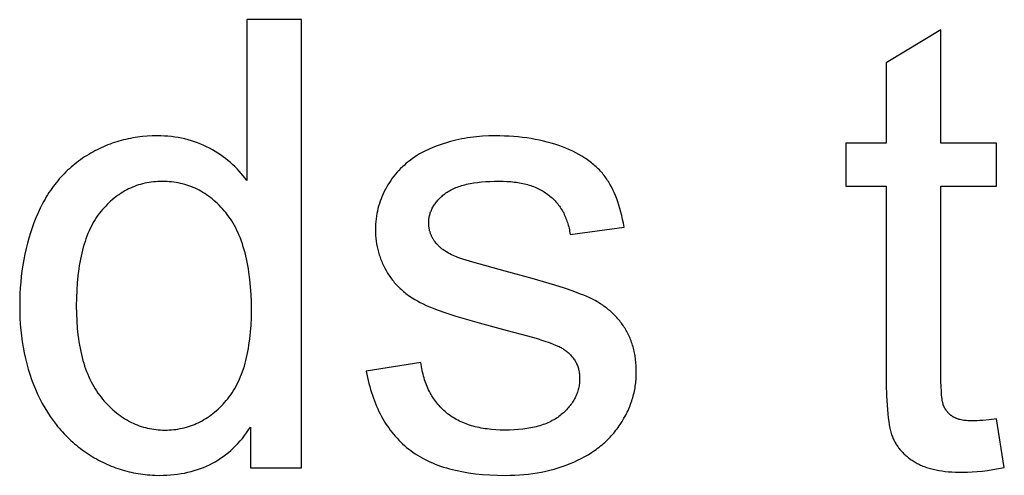
# Model space of a CAD drawing. Units: millimetres. Extents: x 125 to 88905, y 915 to 38459.
# Drawn here: x 81800 to 82458, y 14155 to 14460 of the extents above; entities that cross this region are included whole.
import ezdxf

# ---------------------------------------------------------------- set-up
doc = ezdxf.new("R2010")
doc.units = ezdxf.units.MM
doc.header["$MEASUREMENT"] = 0
doc.layers.add('- TITLES', color=7, linetype='Continuous', true_color=0x7fffbf)

msp = doc.modelspace()

# ---------------------------------------------------------------- linework, layer by layer
at = {"layer": '- TITLES'}
for points in [[(81988.41, 14459.59), (81951.81, 14459.59)], [(81951.81, 14459.59), (81951.81, 14352.02)], [(81988.41, 14159.79), (81988.41, 14459.59)], [(82415.41, 14452.84), (82378.8, 14430.75)], [(82415.41, 14376.97), (82415.41, 14452.84)], [(82378.8, 14430.75), (82378.8, 14376.97)], [(81951.81, 14352.02), (81950.59, 14353.66), (81949.32, 14355.27), (81948, 14356.83), (81946.65, 14358.35), (81945.24, 14359.84), (81943.8, 14361.29), (81942.3, 14362.69), (81940.77, 14364.06), (81939.19, 14365.39), (81937.56, 14366.68), (81935.89, 14367.93), (81934.17, 14369.14), (81932.41, 14370.31), (81930.61, 14371.45), (81928.76, 14372.54), (81926.86, 14373.6), (81924.93, 14374.6), (81922.96, 14375.54), (81920.96, 14376.41), (81918.92, 14377.22), (81916.86, 14377.96), (81914.75, 14378.64), (81912.62, 14379.26), (81910.45, 14379.81), (81908.25, 14380.29), (81906.01, 14380.71), (81903.74, 14381.07), (81901.44, 14381.36), (81899.1, 14381.59), (81896.73, 14381.75), (81894.33, 14381.85), (81891.89, 14381.88), (81888.56, 14381.82), (81885.27, 14381.66), (81882.03, 14381.38), (81880.42, 14381.2), (81878.82, 14381), (81877.23, 14380.76), (81875.65, 14380.5), (81874.08, 14380.21), (81872.52, 14379.89), (81870.97, 14379.55), (81869.43, 14379.18), (81867.9, 14378.78), (81866.38, 14378.35), (81864.87, 14377.9), (81863.37, 14377.41), (81861.88, 14376.9), (81860.4, 14376.37), (81858.93, 14375.8), (81857.47, 14375.21), (81856.02, 14374.59), (81854.58, 14373.94), (81853.15, 14373.27), (81851.73, 14372.56), (81850.32, 14371.83), (81848.92, 14371.07), (81847.53, 14370.29), (81846.15, 14369.48), (81844.79, 14368.64), (81843.43, 14367.77), (81842.08, 14366.87), (81840.76, 14365.95), (81839.46, 14365.01), (81838.18, 14364.05), (81836.92, 14363.06), (81835.68, 14362.04), (81834.46, 14361), (81833.26, 14359.94), (81832.09, 14358.85), (81830.94, 14357.74), (81829.8, 14356.6), (81828.69, 14355.44), (81827.6, 14354.26), (81826.53, 14353.05), (81825.48, 14351.82), (81824.46, 14350.56), (81823.45, 14349.28), (81822.47, 14347.98), (81821.5, 14346.65), (81820.56, 14345.3), (81819.64, 14343.92), (81818.74, 14342.52), (81817.86, 14341.09), (81817.01, 14339.64), (81816.17, 14338.17), (81815.36, 14336.67), (81813.79, 14333.6), (81812.31, 14330.44), (81810.91, 14327.17), (81809.6, 14323.84), (81808.37, 14320.46), (81807.23, 14317.03), (81806.17, 14313.56), (81805.19, 14310.03), (81804.31, 14306.46), (81803.5, 14302.85), (81802.78, 14299.18), (81802.15, 14295.47), (81801.6, 14291.71), (81801.13, 14287.91), (81800.75, 14284.06), (81800.45, 14280.16), (81800.24, 14276.21), (81800.11, 14272.22), (81800.07, 14268.18), (81800.12, 14264.04), (81800.26, 14259.96), (81800.49, 14255.95), (81800.82, 14251.99), (81801.24, 14248.09), (81801.75, 14244.25), (81802.36, 14240.48), (81803.06, 14236.76), (81803.86, 14233.1), (81804.74, 14229.5), (81805.73, 14225.97), (81806.8, 14222.49), (81807.97, 14219.07), (81809.23, 14215.71), (81810.59, 14212.42), (81812.03, 14209.18), (81813.57, 14206.01), (81815.18, 14202.94), (81816.87, 14199.95), (81818.63, 14197.06), (81820.47, 14194.25), (81822.39, 14191.53), (81824.38, 14188.89), (81825.41, 14187.61), (81826.45, 14186.35), (81827.52, 14185.11), (81828.6, 14183.9), (81829.7, 14182.7), (81830.82, 14181.53), (81831.96, 14180.38), (81833.12, 14179.25), (81834.3, 14178.15), (81835.5, 14177.07), (81836.72, 14176), (81837.95, 14174.97), (81839.21, 14173.95), (81840.49, 14172.95), (81841.78, 14171.98), (81843.09, 14171.03), (81844.43, 14170.1), (81845.78, 14169.2), (81848.52, 14167.47), (81849.9, 14166.64), (81851.29, 14165.84), (81852.69, 14165.07), (81854.09, 14164.33), (81855.51, 14163.62), (81856.93, 14162.94), (81858.36, 14162.28), (81859.8, 14161.65), (81861.25, 14161.05), (81862.7, 14160.48), (81864.16, 14159.93), (81865.64, 14159.41), (81867.12, 14158.92), (81868.6, 14158.46), (81870.1, 14158.03), (81871.6, 14157.62), (81873.12, 14157.25), (81874.64, 14156.9), (81876.17, 14156.58), (81877.7, 14156.28), (81879.25, 14156.02), (81880.8, 14155.78), (81882.37, 14155.57), (81883.94, 14155.39), (81885.51, 14155.23), (81887.1, 14155.11), (81888.69, 14155.01), (81890.3, 14154.94), (81893.53, 14154.88), (81896.01, 14154.92), (81898.46, 14155.01), (81900.87, 14155.17), (81903.24, 14155.39), (81905.58, 14155.67), (81907.88, 14156.02), (81910.13, 14156.43), (81912.35, 14156.9), (81914.54, 14157.44), (81916.68, 14158.04), (81918.79, 14158.7), (81920.86, 14159.43), (81922.89, 14160.22), (81924.88, 14161.07), (81926.84, 14161.98), (81928.75, 14162.96), (81930.63, 14164), (81932.47, 14165.11), (81934.28, 14166.27), (81936.04, 14167.5), (81937.77, 14168.8), (81939.46, 14170.16), (81941.11, 14171.58), (81942.72, 14173.06), (81944.3, 14174.6), (81945.84, 14176.21), (81947.33, 14177.89), (81948.8, 14179.62), (81950.22, 14181.42), (81951.61, 14183.28), (81952.95, 14185.21), (81954.26, 14187.19)], [(82203.75, 14320.94), (82203.3, 14323.54), (82202.79, 14326.07), (82202.25, 14328.54), (82201.66, 14330.94), (82201.02, 14333.27), (82200.34, 14335.54), (82199.61, 14337.74), (82198.84, 14339.88), (82198.03, 14341.95), (82197.17, 14343.95), (82196.27, 14345.89), (82195.32, 14347.76), (82194.32, 14349.56), (82193.81, 14350.44), (82193.28, 14351.3), (82192.75, 14352.14), (82192.2, 14352.97), (82191.64, 14353.78), (82191.07, 14354.58), (82190.49, 14355.36), (82189.88, 14356.13), (82189.26, 14356.89), (82188.61, 14357.64), (82187.95, 14358.38), (82187.27, 14359.11), (82186.56, 14359.83), (82185.84, 14360.54), (82185.1, 14361.24), (82184.33, 14361.93), (82183.55, 14362.61), (82182.75, 14363.28), (82181.93, 14363.93), (82181.08, 14364.58), (82180.22, 14365.22), (82179.34, 14365.85), (82178.44, 14366.47), (82177.52, 14367.08), (82175.62, 14368.26), (82173.64, 14369.4), (82171.58, 14370.51), (82169.44, 14371.57), (82167.22, 14372.59), (82164.92, 14373.57), (82162.55, 14374.52), (82160.11, 14375.41), (82157.62, 14376.24), (82155.08, 14377.02), (82152.49, 14377.74), (82149.86, 14378.4), (82147.17, 14379), (82144.44, 14379.55), (82141.66, 14380.04), (82138.83, 14380.47), (82135.95, 14380.84), (82133.03, 14381.16), (82130.05, 14381.42), (82127.02, 14381.62), (82123.95, 14381.76), (82120.83, 14381.85), (82117.66, 14381.88), (82113.45, 14381.81), (82109.31, 14381.6), (82105.23, 14381.26), (82103.22, 14381.04), (82101.22, 14380.78), (82099.24, 14380.49), (82097.28, 14380.16), (82095.33, 14379.8), (82093.41, 14379.4), (82091.49, 14378.97), (82089.6, 14378.51), (82087.72, 14378.01), (82085.86, 14377.48), (82082.25, 14376.35), (82078.84, 14375.16), (82077.2, 14374.54), (82075.62, 14373.91), (82074.08, 14373.26), (82072.59, 14372.6), (82071.15, 14371.92), (82069.76, 14371.23), (82068.42, 14370.52), (82067.13, 14369.79), (82065.88, 14369.05), (82064.69, 14368.3), (82063.54, 14367.53), (82062.44, 14366.74), (82061.03, 14365.71), (82059.66, 14364.63), (82058.32, 14363.53), (82057.02, 14362.39), (82055.76, 14361.22), (82054.53, 14360.02), (82053.34, 14358.78), (82052.19, 14357.52), (82051.08, 14356.22), (82050.01, 14354.88), (82048.97, 14353.52), (82047.97, 14352.12), (82047.01, 14350.68), (82046.08, 14349.22), (82045.2, 14347.72), (82044.35, 14346.19), (82043.54, 14344.64), (82042.79, 14343.07), (82042.09, 14341.48), (82041.44, 14339.87), (82040.84, 14338.25), (82040.3, 14336.61), (82039.8, 14334.96), (82039.36, 14333.28), (82038.97, 14331.59), (82038.63, 14329.89), (82038.35, 14328.17), (82038.11, 14326.43), (82037.93, 14324.67), (82037.8, 14322.9), (82037.73, 14321.11), (82037.7, 14319.3), (82037.73, 14317.32), (82037.83, 14315.36), (82037.98, 14313.42), (82038.2, 14311.5), (82038.49, 14309.6), (82038.84, 14307.73), (82039.25, 14305.87), (82039.47, 14304.95), (82039.72, 14304.04), (82039.98, 14303.13), (82040.26, 14302.23), (82040.55, 14301.33), (82040.85, 14300.44), (82041.18, 14299.55), (82041.52, 14298.67), (82041.87, 14297.8), (82042.24, 14296.93), (82042.63, 14296.06), (82043.03, 14295.2), (82043.88, 14293.5), (82044.8, 14291.82), (82045.78, 14290.16), (82046.29, 14289.34), (82046.82, 14288.53), (82047.36, 14287.74), (82047.91, 14286.95), (82048.49, 14286.18), (82049.07, 14285.41), (82049.67, 14284.66), (82050.29, 14283.92), (82050.92, 14283.19), (82051.56, 14282.47), (82052.22, 14281.77), (82052.9, 14281.07), (82053.59, 14280.39), (82054.29, 14279.71), (82055.01, 14279.05), (82055.75, 14278.4), (82056.49, 14277.76), (82057.26, 14277.13), (82058.04, 14276.51), (82058.83, 14275.91), (82059.64, 14275.31), (82060.46, 14274.73), (82062.15, 14273.6), (82063.9, 14272.51), (82065.71, 14271.46), (82067.57, 14270.46), (82069.5, 14269.51), (82071.55, 14268.56), (82073.8, 14267.6), (82076.24, 14266.61), (82078.87, 14265.6), (82084.73, 14263.52), (82091.35, 14261.35), (82106.94, 14256.76), (82125.63, 14251.82), (82139.26, 14248.2), (82145.02, 14246.52), (82150.07, 14244.91), (82154.42, 14243.4), (82156.34, 14242.67), (82158.07, 14241.96), (82159.63, 14241.28), (82160.35, 14240.94), (82161.02, 14240.61), (82161.65, 14240.29), (82162.23, 14239.97), (82162.77, 14239.65), (82163.26, 14239.34), (82163.93, 14238.89), (82164.57, 14238.43), (82165.2, 14237.95), (82165.8, 14237.47), (82166.38, 14236.98), (82166.94, 14236.47), (82167.48, 14235.96), (82168, 14235.43), (82168.5, 14234.89), (82168.98, 14234.35), (82169.43, 14233.79), (82169.87, 14233.23), (82170.28, 14232.65), (82170.67, 14232.06), (82171.04, 14231.46), (82171.39, 14230.85), (82171.72, 14230.24), (82172.03, 14229.61), (82172.31, 14228.97), (82172.58, 14228.32), (82172.82, 14227.66), (82173.04, 14226.99), (82173.24, 14226.31), (82173.42, 14225.61), (82173.58, 14224.91), (82173.72, 14224.2), (82173.84, 14223.48), (82173.93, 14222.75), (82174, 14222), (82174.06, 14221.25), (82174.09, 14220.48), (82174.1, 14219.71), (82174.09, 14218.84), (82174.05, 14217.99), (82173.99, 14217.13), (82173.91, 14216.29), (82173.8, 14215.45), (82173.67, 14214.62), (82173.51, 14213.8), (82173.33, 14212.98), (82173.13, 14212.17), (82172.9, 14211.37), (82172.65, 14210.57), (82172.37, 14209.78), (82172.08, 14209), (82171.75, 14208.23), (82171.4, 14207.46), (82171.03, 14206.7), (82170.64, 14205.94), (82170.22, 14205.2), (82169.77, 14204.46), (82169.31, 14203.73), (82168.82, 14203), (82168.3, 14202.28), (82167.76, 14201.57), (82167.2, 14200.86), (82166.61, 14200.17), (82166, 14199.48), (82165.36, 14198.79), (82164.71, 14198.11), (82164.02, 14197.44), (82163.32, 14196.78), (82162.59, 14196.13), (82161.83, 14195.48), (82161.05, 14194.84), (82160.25, 14194.23), (82159.41, 14193.63), (82158.56, 14193.06), (82157.68, 14192.5), (82156.77, 14191.97), (82155.84, 14191.45), (82154.88, 14190.96), (82153.89, 14190.48), (82152.88, 14190.03), (82151.85, 14189.6), (82150.79, 14189.18), (82149.7, 14188.79), (82148.59, 14188.42), (82147.45, 14188.06), (82146.29, 14187.73), (82145.1, 14187.42), (82143.89, 14187.13), (82142.65, 14186.85), (82141.38, 14186.6), (82140.09, 14186.37), (82138.77, 14186.16), (82136.06, 14185.79), (82133.25, 14185.51), (82130.34, 14185.31), (82127.32, 14185.19), (82124.2, 14185.15), (82121.1, 14185.19), (82118.09, 14185.33), (82115.16, 14185.56), (82113.73, 14185.71), (82112.32, 14185.88), (82110.94, 14186.07), (82109.57, 14186.29), (82108.23, 14186.53), (82106.9, 14186.79), (82105.6, 14187.07), (82104.33, 14187.38), (82103.07, 14187.71), (82101.84, 14188.06), (82100.62, 14188.44), (82099.43, 14188.84), (82098.26, 14189.26), (82097.11, 14189.7), (82095.99, 14190.17), (82094.88, 14190.66), (82093.8, 14191.17), (82092.74, 14191.71), (82091.7, 14192.26), (82090.69, 14192.84), (82089.69, 14193.45), (82088.72, 14194.07), (82087.77, 14194.72), (82086.84, 14195.39), (82085.93, 14196.09), (82085.04, 14196.81), (82084.18, 14197.54), (82083.33, 14198.3), (82082.51, 14199.08), (82081.71, 14199.88), (82080.93, 14200.7), (82080.17, 14201.54), (82079.44, 14202.39), (82078.72, 14203.27), (82078.03, 14204.17), (82077.35, 14205.09), (82076.7, 14206.03), (82076.07, 14206.99), (82075.46, 14207.96), (82074.88, 14208.96), (82074.31, 14209.98), (82073.77, 14211.02), (82073.24, 14212.08), (82072.74, 14213.15), (82072.26, 14214.25), (82071.8, 14215.37), (82071.37, 14216.51), (82070.95, 14217.67), (82070.56, 14218.84), (82070.18, 14220.04), (82069.83, 14221.26), (82069.5, 14222.5), (82069.19, 14223.76), (82068.9, 14225.03), (82068.64, 14226.33), (82068.39, 14227.65), (82068.17, 14228.99), (82067.97, 14230.34)], [(82378.8, 14376.97), (82351.81, 14376.97)], [(82351.81, 14376.97), (82351.81, 14348.34)], [(82452.42, 14376.97), (82415.41, 14376.97)], [(82452.42, 14348.34), (82452.42, 14376.97)], [(82091.89, 14300.9), (82090.71, 14301.39), (82089.57, 14301.9), (82088.47, 14302.42), (82087.41, 14302.97), (82086.38, 14303.52), (82085.4, 14304.1), (82084.46, 14304.69), (82083.56, 14305.29), (82082.7, 14305.91), (82082.28, 14306.23), (82081.87, 14306.55), (82081.48, 14306.88), (82081.09, 14307.2), (82080.72, 14307.54), (82080.35, 14307.87), (82079.99, 14308.22), (82079.65, 14308.56), (82079.31, 14308.91), (82078.99, 14309.26), (82078.67, 14309.62), (82078.36, 14309.98), (82078.07, 14310.34), (82077.5, 14311.07), (82077.24, 14311.43), (82076.98, 14311.8), (82076.73, 14312.17), (82076.48, 14312.54), (82076.25, 14312.91), (82076.03, 14313.29), (82075.81, 14313.66), (82075.61, 14314.05), (82075.41, 14314.43), (82075.22, 14314.82), (82075.04, 14315.21), (82074.87, 14315.6), (82074.71, 14316), (82074.55, 14316.39), (82074.41, 14316.8), (82074.27, 14317.2), (82074.14, 14317.61), (82074.02, 14318.02), (82073.91, 14318.43), (82073.81, 14318.84), (82073.72, 14319.26), (82073.64, 14319.68), (82073.56, 14320.11), (82073.5, 14320.53), (82073.44, 14320.96), (82073.39, 14321.39), (82073.35, 14321.83), (82073.32, 14322.27), (82073.3, 14322.71), (82073.29, 14323.15), (82073.28, 14323.6), (82073.29, 14324.3), (82073.32, 14324.99), (82073.38, 14325.68), (82073.45, 14326.36), (82073.55, 14327.04), (82073.66, 14327.71), (82073.8, 14328.38), (82073.96, 14329.04), (82074.14, 14329.7), (82074.34, 14330.35), (82074.56, 14330.99), (82074.81, 14331.63), (82075.07, 14332.26), (82075.36, 14332.89), (82075.66, 14333.51), (82075.99, 14334.13), (82076.34, 14334.74), (82076.71, 14335.34), (82077.1, 14335.94), (82077.52, 14336.54), (82077.95, 14337.12), (82078.4, 14337.71), (82078.88, 14338.28), (82079.38, 14338.86), (82079.9, 14339.42), (82080.44, 14339.98), (82081, 14340.54), (82081.58, 14341.09), (82082.18, 14341.63), (82082.81, 14342.17), (82083.45, 14342.7), (82084.12, 14343.23), (82084.81, 14343.74), (82085.53, 14344.24), (82086.28, 14344.73), (82087.06, 14345.19), (82087.86, 14345.64), (82088.7, 14346.08), (82089.56, 14346.49), (82090.45, 14346.9), (82091.37, 14347.28), (82092.31, 14347.65), (82093.29, 14348), (82094.29, 14348.34), (82095.32, 14348.66), (82096.38, 14348.96), (82097.47, 14349.25), (82098.59, 14349.52), (82099.73, 14349.77), (82100.91, 14350.01), (82103.34, 14350.43), (82105.89, 14350.79), (82108.55, 14351.09), (82111.32, 14351.32), (82114.2, 14351.48), (82117.2, 14351.58), (82120.32, 14351.61), (82122.96, 14351.57), (82125.53, 14351.46), (82128.03, 14351.28), (82130.45, 14351.02), (82131.63, 14350.87), (82132.79, 14350.69), (82133.93, 14350.5), (82135.06, 14350.29), (82136.16, 14350.06), (82137.25, 14349.81), (82138.31, 14349.54), (82139.36, 14349.26), (82140.39, 14348.96), (82141.4, 14348.64), (82142.39, 14348.3), (82143.36, 14347.94), (82144.32, 14347.56), (82145.25, 14347.17), (82146.17, 14346.75), (82147.06, 14346.32), (82147.94, 14345.87), (82148.8, 14345.4), (82149.64, 14344.91), (82150.46, 14344.41), (82151.26, 14343.89), (82152.04, 14343.34), (82152.8, 14342.78), (82153.55, 14342.2), (82154.27, 14341.61), (82154.98, 14341), (82155.67, 14340.38), (82156.34, 14339.74), (82157, 14339.09), (82157.63, 14338.42), (82158.25, 14337.74), (82158.85, 14337.04), (82159.43, 14336.33), (82159.99, 14335.61), (82160.53, 14334.87), (82161.06, 14334.11), (82161.57, 14333.35), (82162.06, 14332.56), (82162.53, 14331.77), (82162.98, 14330.96), (82163.42, 14330.13), (82163.83, 14329.29), (82164.23, 14328.44), (82164.61, 14327.57), (82164.97, 14326.69), (82165.32, 14325.79), (82165.64, 14324.88), (82165.95, 14323.95), (82166.24, 14323.01), (82166.51, 14322.06), (82166.77, 14321.09), (82167, 14320.11), (82167.22, 14319.11), (82167.42, 14318.1), (82167.6, 14317.07), (82167.76, 14316.03)], [(82351.81, 14348.34), (82378.8, 14348.34)], [(82378.8, 14348.34), (82378.8, 14223.39)], [(82415.41, 14221.35), (82415.41, 14348.34)], [(82415.41, 14348.34), (82452.42, 14348.34)], [(82167.76, 14316.03), (82203.75, 14320.94)], [(82031.56, 14224.62), (82032.39, 14220.36), (82032.86, 14218.29), (82033.35, 14216.24), (82033.87, 14214.23), (82034.43, 14212.25), (82035.02, 14210.31), (82035.64, 14208.4), (82036.29, 14206.52), (82036.97, 14204.68), (82037.68, 14202.86), (82038.42, 14201.08), (82039.2, 14199.34), (82040.01, 14197.63), (82040.84, 14195.95), (82041.71, 14194.3), (82042.61, 14192.69), (82043.55, 14191.11), (82044.51, 14189.56), (82045.5, 14188.05), (82046.53, 14186.57), (82047.59, 14185.12), (82048.68, 14183.71), (82049.8, 14182.32), (82050.95, 14180.98), (82052.13, 14179.66), (82053.35, 14178.38), (82054.59, 14177.13), (82055.87, 14175.92), (82057.18, 14174.74), (82058.52, 14173.59), (82059.89, 14172.47), (82061.29, 14171.39), (82062.74, 14170.34), (82064.22, 14169.33), (82065.75, 14168.35), (82067.31, 14167.4), (82068.92, 14166.49), (82070.56, 14165.62), (82072.24, 14164.78), (82073.96, 14163.97), (82075.72, 14163.2), (82077.52, 14162.46), (82079.36, 14161.75), (82081.24, 14161.08), (82083.16, 14160.45), (82085.11, 14159.85), (82087.11, 14159.28), (82089.15, 14158.75), (82091.22, 14158.25), (82093.34, 14157.79), (82095.49, 14157.36), (82097.68, 14156.96), (82099.92, 14156.6), (82104.5, 14155.98), (82109.24, 14155.5), (82114.14, 14155.16), (82119.19, 14154.95), (82124.41, 14154.88), (82127.58, 14154.92), (82130.71, 14155.02), (82133.81, 14155.2), (82136.86, 14155.44), (82139.86, 14155.75), (82142.83, 14156.13), (82145.76, 14156.59), (82148.64, 14157.11), (82151.48, 14157.7), (82154.28, 14158.36), (82157.04, 14159.09), (82159.76, 14159.89), (82162.44, 14160.76), (82165.07, 14161.69), (82167.66, 14162.7), (82170.21, 14163.78), (82172.71, 14164.92), (82175.13, 14166.12), (82177.47, 14167.37), (82179.74, 14168.69), (82181.94, 14170.06), (82184.06, 14171.49), (82185.09, 14172.22), (82186.11, 14172.97), (82187.11, 14173.74), (82188.08, 14174.52), (82189.04, 14175.31), (82189.98, 14176.12), (82190.9, 14176.94), (82191.81, 14177.77), (82192.69, 14178.63), (82193.56, 14179.49), (82194.4, 14180.37), (82195.23, 14181.26), (82196.04, 14182.17), (82196.84, 14183.09), (82197.61, 14184.03), (82198.36, 14184.98), (82199.1, 14185.95), (82199.82, 14186.93), (82200.52, 14187.92), (82201.2, 14188.93), (82202.5, 14190.97), (82203.71, 14193.03), (82204.84, 14195.1), (82205.38, 14196.15), (82205.89, 14197.2), (82206.39, 14198.25), (82206.86, 14199.3), (82207.31, 14200.36), (82207.74, 14201.43), (82208.15, 14202.5), (82208.54, 14203.57), (82208.9, 14204.65), (82209.25, 14205.73), (82209.57, 14206.81), (82209.88, 14207.9), (82210.16, 14209), (82210.42, 14210.09), (82210.66, 14211.2), (82210.88, 14212.3), (82211.08, 14213.41), (82211.26, 14214.53), (82211.42, 14215.65), (82211.55, 14216.77), (82211.67, 14217.9), (82211.76, 14219.03), (82211.84, 14220.16), (82211.89, 14221.3), (82211.92, 14222.45), (82211.93, 14223.6), (82211.9, 14225.92), (82211.79, 14228.2), (82211.62, 14230.43), (82211.38, 14232.62), (82211.07, 14234.75), (82210.89, 14235.8), (82210.7, 14236.84), (82210.48, 14237.87), (82210.25, 14238.88), (82210, 14239.89), (82209.73, 14240.88), (82209.45, 14241.85), (82209.15, 14242.82), (82208.83, 14243.77), (82208.5, 14244.72), (82208.15, 14245.65), (82207.78, 14246.56), (82207.39, 14247.47), (82206.99, 14248.37), (82206.57, 14249.25), (82206.13, 14250.12), (82205.67, 14250.98), (82205.2, 14251.82), (82204.71, 14252.66), (82204.2, 14253.48), (82203.68, 14254.29), (82203.14, 14255.09), (82202.58, 14255.87), (82202.01, 14256.65), (82201.43, 14257.41), (82200.84, 14258.16), (82200.23, 14258.9), (82199.61, 14259.63), (82198.97, 14260.35), (82198.33, 14261.05), (82197.67, 14261.74), (82196.99, 14262.42), (82196.31, 14263.09), (82195.61, 14263.75), (82194.9, 14264.39), (82194.17, 14265.03), (82193.43, 14265.65), (82192.68, 14266.26), (82191.92, 14266.86), (82191.14, 14267.44), (82190.35, 14268.02), (82189.55, 14268.58), (82187.91, 14269.67), (82186.21, 14270.71), (82184.46, 14271.71), (82182.66, 14272.66), (82180.81, 14273.56), (82178.91, 14274.41), (82176.88, 14275.26), (82174.68, 14276.13), (82169.71, 14277.97), (82164, 14279.93), (82157.56, 14282.01), (82142.46, 14286.51), (82124.41, 14291.49), (82102.78, 14297.52), (82095.99, 14299.54), (82092.67, 14300.62), (82091.89, 14300.9)], [(82067.97, 14230.34), (82031.56, 14224.62)], [(82378.8, 14223.39), (82378.87, 14215.46), (82379.08, 14208.25), (82379.44, 14201.75), (82379.93, 14195.96), (82380.23, 14193.34), (82380.56, 14190.89), (82380.93, 14188.62), (82381.33, 14186.52), (82381.55, 14185.54), (82381.77, 14184.61), (82382.01, 14183.72), (82382.25, 14182.87), (82382.5, 14182.07), (82382.76, 14181.31), (82383.03, 14180.6), (82383.3, 14179.93), (82383.59, 14179.29), (82383.89, 14178.66), (82384.2, 14178.03), (82384.53, 14177.42), (82384.87, 14176.8), (82385.22, 14176.2), (82385.58, 14175.61), (82385.96, 14175.02), (82386.35, 14174.44), (82386.75, 14173.87), (82387.17, 14173.31), (82387.6, 14172.75), (82388.04, 14172.2), (82388.49, 14171.66), (82388.96, 14171.13), (82389.44, 14170.6), (82389.93, 14170.09), (82390.43, 14169.58), (82390.95, 14169.08), (82391.48, 14168.58), (82392.03, 14168.1), (82392.58, 14167.62), (82393.15, 14167.15), (82393.73, 14166.69), (82394.33, 14166.23), (82394.93, 14165.79), (82395.55, 14165.35), (82396.19, 14164.92), (82397.49, 14164.08), (82398.84, 14163.27), (82399.54, 14162.88), (82400.26, 14162.5), (82400.99, 14162.14), (82401.75, 14161.78), (82402.52, 14161.44), (82403.3, 14161.11), (82404.11, 14160.8), (82404.93, 14160.49), (82405.77, 14160.2), (82406.62, 14159.92), (82407.5, 14159.66), (82408.39, 14159.4), (82410.23, 14158.93), (82412.14, 14158.51), (82414.11, 14158.14), (82416.16, 14157.82), (82418.28, 14157.55), (82420.47, 14157.32), (82422.73, 14157.15), (82425.06, 14157.03), (82427.46, 14156.95), (82429.93, 14156.93), (82433.05, 14156.98), (82436.27, 14157.13), (82439.59, 14157.39), (82443.02, 14157.75), (82446.54, 14158.21), (82450.17, 14158.77), (82453.91, 14159.43), (82457.74, 14160.2)], [(82452.42, 14192.72), (82447.66, 14192.09), (82443.37, 14191.64), (82441.42, 14191.49), (82439.58, 14191.37), (82437.86, 14191.31), (82436.27, 14191.28), (82435.26, 14191.29), (82434.28, 14191.33), (82433.33, 14191.38), (82432.41, 14191.45), (82431.52, 14191.54), (82430.66, 14191.66), (82429.83, 14191.79), (82429.03, 14191.95), (82428.26, 14192.13), (82427.89, 14192.22), (82427.52, 14192.32), (82427.16, 14192.43), (82426.81, 14192.54), (82426.46, 14192.66), (82426.13, 14192.78), (82425.8, 14192.91), (82425.47, 14193.04), (82425.16, 14193.18), (82424.85, 14193.32), (82424.55, 14193.47), (82424.26, 14193.62), (82423.97, 14193.78), (82423.69, 14193.94), (82423.42, 14194.11), (82423.15, 14194.28), (82422.89, 14194.46), (82422.63, 14194.64), (82422.38, 14194.82), (82422.13, 14195), (82421.88, 14195.19), (82421.65, 14195.39), (82421.41, 14195.58), (82421.18, 14195.78), (82420.96, 14195.99), (82420.74, 14196.2), (82420.52, 14196.41), (82420.31, 14196.62), (82420.11, 14196.84), (82419.91, 14197.06), (82419.71, 14197.29), (82419.52, 14197.52), (82419.34, 14197.75), (82419.15, 14197.98), (82418.98, 14198.22), (82418.81, 14198.47), (82418.64, 14198.72), (82418.48, 14198.97), (82418.32, 14199.22), (82418.17, 14199.48), (82418.02, 14199.74), (82417.88, 14200), (82417.74, 14200.27), (82417.6, 14200.55), (82417.48, 14200.82), (82417.35, 14201.1), (82417.29, 14201.24), (82417.23, 14201.39), (82417.12, 14201.71), (82417, 14202.04), (82416.9, 14202.4), (82416.79, 14202.78), (82416.69, 14203.18), (82416.59, 14203.61), (82416.5, 14204.05), (82416.33, 14205.01), (82416.17, 14206.06), (82416.02, 14207.19), (82415.89, 14208.41), (82415.68, 14211.12), (82415.53, 14214.18), (82415.44, 14217.58), (82415.41, 14221.35)], [(82457.74, 14160.2), (82452.42, 14192.72)], [(81954.26, 14187.19), (81954.26, 14159.79)], [(81954.26, 14159.79), (81988.41, 14159.79)]]:
    msp.add_lwpolyline(points, dxfattribs=at)
msp.add_lwpolyline([(81837.9, 14268.18), (81837.97, 14263.04), (81838.18, 14258.08), (81838.52, 14253.27), (81839, 14248.63), (81839.29, 14246.38), (81839.62, 14244.16), (81839.98, 14241.98), (81840.38, 14239.85), (81840.81, 14237.76), (81841.27, 14235.7), (81841.77, 14233.69), (81842.3, 14231.72), (81842.87, 14229.8), (81843.47, 14227.91), (81844.1, 14226.06), (81844.77, 14224.26), (81845.48, 14222.49), (81846.22, 14220.77), (81846.99, 14219.09), (81847.8, 14217.45), (81848.64, 14215.85), (81849.51, 14214.29), (81850.42, 14212.77), (81851.37, 14211.3), (81852.35, 14209.86), (81853.36, 14208.47), (81854.41, 14207.12), (81855.49, 14205.8), (81856.6, 14204.53), (81857.71, 14203.3), (81858.84, 14202.11), (81859.99, 14200.96), (81861.14, 14199.85), (81862.31, 14198.78), (81863.49, 14197.76), (81864.68, 14196.77), (81865.88, 14195.82), (81867.1, 14194.91), (81868.33, 14194.04), (81869.57, 14193.22), (81870.83, 14192.43), (81872.09, 14191.68), (81873.37, 14190.98), (81874.66, 14190.31), (81875.97, 14189.69), (81877.28, 14189.1), (81878.61, 14188.56), (81879.95, 14188.05), (81881.3, 14187.59), (81882.67, 14187.17), (81884.05, 14186.78), (81885.44, 14186.44), (81886.84, 14186.14), (81888.25, 14185.88), (81889.68, 14185.65), (81891.12, 14185.47), (81892.57, 14185.33), (81894.04, 14185.23), (81895.51, 14185.17), (81897, 14185.15), (81898.51, 14185.17), (81899.99, 14185.23), (81901.46, 14185.32), (81902.92, 14185.46), (81904.37, 14185.63), (81905.8, 14185.84), (81907.21, 14186.09), (81908.62, 14186.38), (81910, 14186.71), (81911.38, 14187.08), (81912.74, 14187.48), (81914.08, 14187.92), (81915.41, 14188.41), (81916.73, 14188.93), (81918.03, 14189.49), (81919.32, 14190.08), (81920.59, 14190.72), (81921.85, 14191.39), (81923.1, 14192.11), (81924.33, 14192.86), (81925.55, 14193.65), (81926.75, 14194.48), (81927.94, 14195.34), (81929.12, 14196.25), (81930.28, 14197.19), (81931.42, 14198.18), (81932.56, 14199.2), (81933.67, 14200.26), (81934.78, 14201.36), (81935.87, 14202.49), (81936.94, 14203.67), (81938.01, 14204.88), (81939.04, 14206.14), (81940.05, 14207.43), (81941.02, 14208.77), (81941.96, 14210.14), (81942.87, 14211.56), (81943.74, 14213.01), (81944.58, 14214.51), (81945.39, 14216.05), (81946.16, 14217.63), (81946.9, 14219.24), (81947.61, 14220.9), (81948.29, 14222.6), (81948.93, 14224.34), (81949.54, 14226.12), (81950.12, 14227.95), (81950.66, 14229.81), (81951.17, 14231.71), (81951.65, 14233.65), (81952.09, 14235.64), (81952.5, 14237.66), (81952.88, 14239.72), (81953.23, 14241.83), (81953.82, 14246.16), (81954.28, 14250.65), (81954.61, 14255.31), (81954.81, 14260.13), (81954.88, 14265.11), (81954.81, 14270.59), (81954.61, 14275.88), (81954.27, 14280.99), (81953.8, 14285.92), (81953.2, 14290.65), (81952.85, 14292.95), (81952.46, 14295.21), (81952.04, 14297.42), (81951.59, 14299.58), (81951.1, 14301.69), (81950.58, 14303.76), (81950.03, 14305.78), (81949.44, 14307.76), (81948.82, 14309.69), (81948.17, 14311.57), (81947.48, 14313.4), (81946.76, 14315.19), (81946, 14316.94), (81945.21, 14318.64), (81944.39, 14320.29), (81943.54, 14321.89), (81942.65, 14323.45), (81941.73, 14324.96), (81940.77, 14326.43), (81939.78, 14327.85), (81938.76, 14329.22), (81937.7, 14330.55), (81936.62, 14331.83), (81935.52, 14333.07), (81934.41, 14334.28), (81933.28, 14335.44), (81932.14, 14336.56), (81930.98, 14337.64), (81929.8, 14338.68), (81928.61, 14339.67), (81927.41, 14340.63), (81926.18, 14341.55), (81924.95, 14342.42), (81923.69, 14343.26), (81922.43, 14344.05), (81921.14, 14344.81), (81919.84, 14345.52), (81918.53, 14346.19), (81917.2, 14346.82), (81915.85, 14347.41), (81914.49, 14347.96), (81913.11, 14348.47), (81911.72, 14348.94), (81910.31, 14349.37), (81908.89, 14349.76), (81907.45, 14350.1), (81905.99, 14350.41), (81904.52, 14350.67), (81903.03, 14350.9), (81901.53, 14351.08), (81900.01, 14351.22), (81898.48, 14351.33), (81896.93, 14351.39), (81895.37, 14351.41), (81893.84, 14351.39), (81892.33, 14351.33), (81890.84, 14351.23), (81889.36, 14351.09), (81887.9, 14350.92), (81886.45, 14350.7), (81885.02, 14350.45), (81883.6, 14350.15), (81882.2, 14349.82), (81880.82, 14349.45), (81879.45, 14349.04), (81878.1, 14348.59), (81876.76, 14348.1), (81875.44, 14347.57), (81874.14, 14347), (81872.85, 14346.4), (81871.57, 14345.75), (81870.32, 14345.07), (81869.07, 14344.34), (81867.85, 14343.58), (81866.64, 14342.78), (81865.44, 14341.93), (81864.26, 14341.05), (81863.1, 14340.13), (81861.95, 14339.18), (81860.82, 14338.18), (81859.71, 14337.14), (81858.61, 14336.06), (81857.52, 14334.95), (81856.46, 14333.79), (81855.4, 14332.6), (81854.37, 14331.37), (81853.35, 14330.09), (81852.37, 14328.77), (81851.42, 14327.41), (81850.51, 14325.99), (81849.62, 14324.54), (81848.77, 14323.04), (81847.95, 14321.49), (81847.16, 14319.9), (81846.41, 14318.27), (81845.68, 14316.58), (81844.99, 14314.86), (81844.33, 14313.09), (81843.71, 14311.27), (81843.11, 14309.41), (81842.55, 14307.5), (81842.02, 14305.55), (81841.52, 14303.55), (81841.05, 14301.51), (81840.62, 14299.42), (81840.22, 14297.29), (81839.85, 14295.11), (81839.51, 14292.89), (81838.93, 14288.31), (81838.48, 14283.54), (81838.16, 14278.6), (81837.97, 14273.48)], close=True, dxfattribs=at)

doc.saveas('drawing.dxf')
